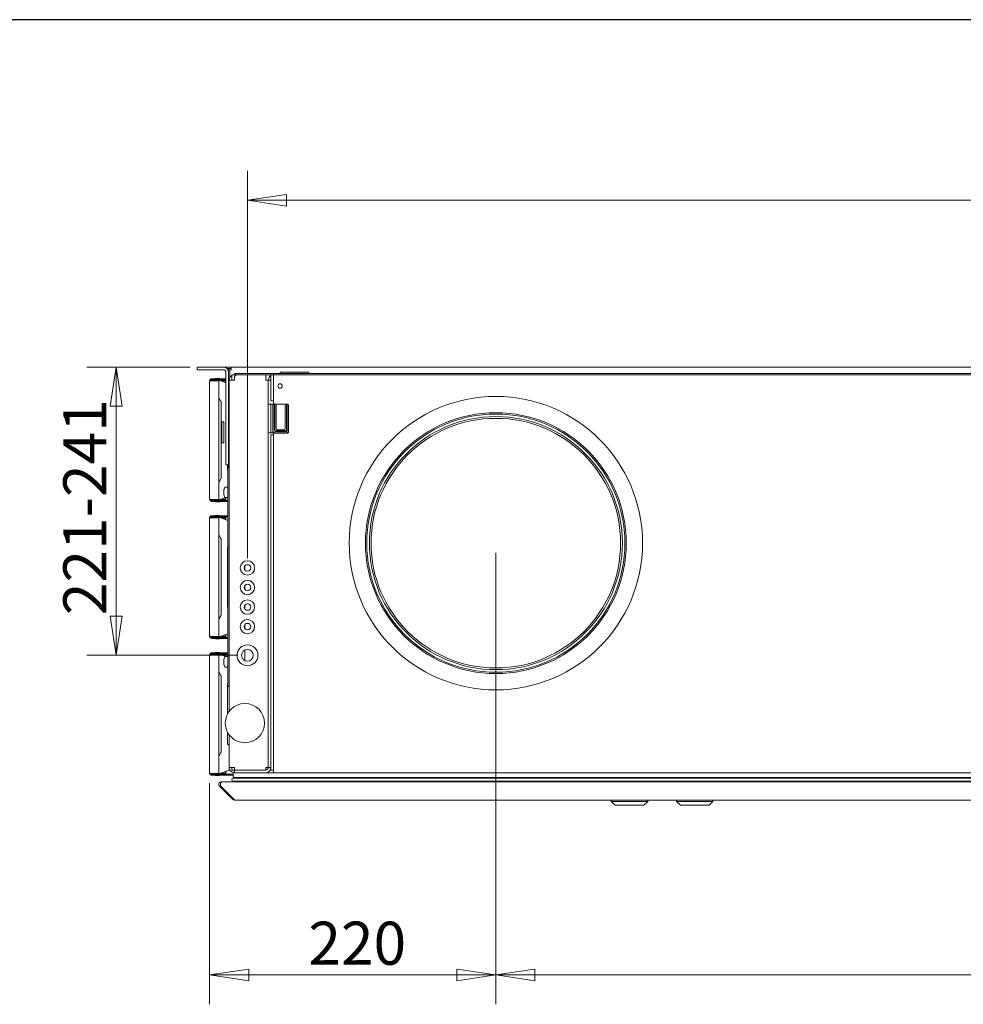
# Model space of a CAD drawing. Units: millimetres. Extents: x 120 to 4335, y 195 to 3105.
# Drawn here: x 1433 to 2157, y 2350 to 3105 of the extents above; entities that cross this region are included whole.
import ezdxf

# ---------------------------------------------------------------- set-up
doc = ezdxf.new("R2010")
doc.units = ezdxf.units.MM
doc.header["$LTSCALE"] = 15
doc.layers.add('2  Dimension (ISO)', color=9, linetype='Continuous', lineweight=5, true_color=0x808080)
doc.layers.add('Border (ISO)', color=7, linetype='Continuous', lineweight=70)
doc.layers.add('Visible (Drawing)', color=7, linetype='Continuous', lineweight=5)
doc.styles.add('Arial 220', font='arial.ttf')
doc.dimstyles.new('Default (Drawing)', dxfattribs={"dimscale": 15, "dimtxt": 2.2, "dimasz": 2, "dimexe": 1.5, "dimexo": 0.5, "dimgap": 0.5, "dimtad": 1, "dimdec": 0, "dimrnd": 1e-08, "dimtxsty": 'Arial 220', "dimblk": 'Filled-1', "dimcen": 0.09, "dimdle": 6, "dimclrd": 256, "dimclre": 256, "dimclrt": 7, "dimazin": 2, "dimtfac": 0.545455, "dimtmove": 0, "dimatfit": 3, "dimfxl": 1, "dimtolj": 1, "dimtzin": 0, "dimlwd": -1, "dimlwe": -1, "dimarcsym": 0})

# ---------------------------------------------------------------- blocks, each defined once
blk = doc.blocks.new('Borders AM Border')
at = {"layer": 'Border (ISO)', "lineweight": 25}
blk.add_line((289, 202), (8, 202), dxfattribs=at)
blk = doc.blocks.new('Filled-1')
at = {"color": 0}
for p, q in [((0, 0), (-1, 0.15)), ((-1, 0.15), (-1, -0.15)), ((-1, 0), (0, 0)), ((-1, -0.15), (0, 0))]:
    blk.add_line(p, q, dxfattribs=at)
at = {"color": 0, "flags": 128}
blk.add_lwpolyline([(-1, -0.15), (0, 0), (-1, 0.15), (-1, -0.15)], dxfattribs=at)
at = {"color": 0}
blk.add_solid([(-1, -0.15), (0, 0), (-1, 0.15), (-1, -0.15)], dxfattribs=at)
blk = doc.blocks.new('*D18')
at = {"layer": '2  Dimension (ISO)', "transparency": 16777216}
for p, q in [((1798.35, 2696.48), (1798.35, 2350.39)), ((2695.35, 2696.48), (2695.35, 2350.39)), ((2665.35, 2372.89), (1828.35, 2372.89))]:
    blk.add_line(p, q, dxfattribs=at)
at = {"layer": 'Defpoints', "color": 0, "transparency": 16777216}
for p in [(1798.35, 2703.98), (2695.35, 2703.98), (1798.35, 2372.89)]:
    blk.add_point(p, dxfattribs=at)
at = {"layer": '2  Dimension (ISO)', "transparency": 16777216, "xscale": 30, "yscale": 30, "zscale": 30, "rotation": 180}
blk.add_blockref('Filled-1', (1798.35, 2372.89), dxfattribs=at)
at = {"layer": '2  Dimension (ISO)', "transparency": 16777216, "xscale": 30, "yscale": 30, "zscale": 30}
blk.add_blockref('Filled-1', (2695.35, 2372.89), dxfattribs=at)
at = {"layer": '2  Dimension (ISO)', "color": 7, "transparency": 16777216, "insert": (2210.37, 2397.24), "char_height": 33, "attachment_point": 4, "style": 'Arial 220'}
blk.add_mtext('\\A1;897', dxfattribs=at)
blk = doc.blocks.new('*D34')
at = {"layer": '2  Dimension (ISO)', "transparency": 16777216}
for p, q in [((1563.85, 2838.98), (1484.65, 2838.98)), ((1507.15, 2647.98), (1507.15, 2808.98)), ((1600.35, 2617.98), (1484.65, 2617.98))]:
    blk.add_line(p, q, dxfattribs=at)
at = {"layer": 'Defpoints', "color": 0, "transparency": 16777216}
for p in [(1507.15, 2838.98), (1571.35, 2838.98), (1607.85, 2617.98)]:
    blk.add_point(p, dxfattribs=at)
at = {"layer": '2  Dimension (ISO)', "transparency": 16777216, "xscale": 30, "yscale": 30, "zscale": 30}
for p, rotation in [((1507.15, 2838.98), 90), ((1507.15, 2617.98), 270)]:
    blk.add_blockref('Filled-1', p, dxfattribs=dict(at, rotation=rotation))
at = {"layer": '2  Dimension (ISO)', "color": 7, "transparency": 16777216, "insert": (1483.08, 2648.79), "char_height": 33, "attachment_point": 4, "rotation": 90, "style": 'Arial 220'}
blk.add_mtext('\\A1;221-241', dxfattribs=at)
blk = doc.blocks.new('*D35')
at = {"layer": '2  Dimension (ISO)', "transparency": 16777216}
for p, q in [((1607.85, 2692.48), (1607.85, 2989.34)), ((2852.85, 2835.98), (2852.85, 2989.34)), ((2822.85, 2966.84), (1637.85, 2966.84))]:
    blk.add_line(p, q, dxfattribs=at)
at = {"layer": 'Defpoints', "color": 0, "transparency": 16777216}
for p in [(1607.85, 2966.84), (2852.85, 2828.48), (1607.85, 2684.98)]:
    blk.add_point(p, dxfattribs=at)
at = {"layer": '2  Dimension (ISO)', "transparency": 16777216, "xscale": 30, "yscale": 30, "zscale": 30, "rotation": 180}
blk.add_blockref('Filled-1', (1607.85, 2966.84), dxfattribs=at)
at = {"layer": '2  Dimension (ISO)', "transparency": 16777216, "xscale": 30, "yscale": 30, "zscale": 30}
blk.add_blockref('Filled-1', (2852.85, 2966.84), dxfattribs=at)
at = {"layer": '2  Dimension (ISO)', "color": 7, "transparency": 16777216, "insert": (2182.5, 2991.19), "char_height": 33, "attachment_point": 4, "style": 'Arial 220'}
blk.add_mtext('\\A1;1245', dxfattribs=at)
blk = doc.blocks.new('*D39')
at = {"layer": '2  Dimension (ISO)', "transparency": 16777216}
for p, q in [((1798.35, 2688.98), (1798.35, 2350.39)), ((1578.85, 2519.98), (1578.85, 2350.39)), ((1768.35, 2372.89), (1608.85, 2372.89))]:
    blk.add_line(p, q, dxfattribs=at)
at = {"layer": 'Defpoints', "color": 0, "transparency": 16777216}
for p in [(1798.35, 2696.48), (1578.85, 2527.48), (1578.85, 2372.89)]:
    blk.add_point(p, dxfattribs=at)
at = {"layer": '2  Dimension (ISO)', "transparency": 16777216, "xscale": 30, "yscale": 30, "zscale": 30, "rotation": 180}
blk.add_blockref('Filled-1', (1578.85, 2372.89), dxfattribs=at)
at = {"layer": '2  Dimension (ISO)', "transparency": 16777216, "xscale": 30, "yscale": 30, "zscale": 30}
blk.add_blockref('Filled-1', (1798.35, 2372.89), dxfattribs=at)
at = {"layer": '2  Dimension (ISO)', "color": 7, "transparency": 16777216, "insert": (1654.59, 2397.24), "char_height": 33, "attachment_point": 4, "style": 'Arial 220'}
blk.add_mtext('\\A1;220', dxfattribs=at)

msp = doc.modelspace()

# ---------------------------------------------------------------- linework, layer by layer
at = {"layer": 'Visible (Drawing)'}
for p, q in [((1569.35, 2836.98), (1569.35, 2838.98)), ((1571.35, 2838.98), (1569.35, 2838.98)), ((1571.35, 2838.98), (1589.35, 2838.98)), ((1589.85, 2838.98), (1589.85, 2838.95)), ((1589.85, 2838.98), (1595.35, 2838.98)), ((1595.35, 2836.98), (1595.35, 2838.98)), ((1595.35, 2838.98), (2836.35, 2838.98)), ((1569.35, 2836.98), (1571.35, 2836.98)), ((1571.35, 2836.98), (1589.35, 2836.98)), ((1591.35, 2765.98), (1591.35, 2834.98)), ((1595.35, 2837.98), (1592, 2837.98)), ((1593.35, 2834.98), (1593.35, 2836.98)), ((1594.35, 2836.98), (1593.35, 2836.98)), ((1593.35, 2834.98), (1593.35, 2765.98)), ((1594.35, 2836.98), (1594.35, 2834.98)), ((1594.35, 2836.98), (1595.35, 2836.98)), ((1594.35, 2834.98), (1594.35, 2830.91)), ((1595.85, 2832.98), (1595.85, 2828.98)), ((1597.85, 2832.98), (1595.85, 2832.98)), ((1597.85, 2833.98), (1599.85, 2833.98)), ((1597.85, 2833.98), (1597.85, 2832.98)), ((1599.85, 2832.98), (1597.85, 2832.98)), ((1625.85, 2833.98), (1599.85, 2833.98)), ((1599.85, 2832.98), (1625.85, 2832.98)), ((1621.85, 2832.98), (1599.85, 2832.98)), ((1621.85, 2832.98), (1621.85, 2828.98)), ((1627.85, 2833.98), (1625.85, 2833.98)), ((1625.85, 2832.98), (1625.85, 2812.98)), ((1680.85, 2832.98), (1625.85, 2832.98)), ((1627.85, 2833.98), (1629.85, 2833.98)), ((1627.85, 2833.98), (1627.85, 2832.98)), ((1627.85, 2832.71), (1627.85, 2830.98)), ((2791.85, 2833.98), (1629.85, 2833.98)), ((1632.85, 2833.98), (1632.85, 2834.98)), ((1632.85, 2834.98), (1654.85, 2834.98)), ((1654.85, 2834.98), (1654.85, 2833.98)), ((1680.85, 2832.98), (1681.85, 2832.98)), ((1681.85, 2832.98), (1680.85, 2832.98)), ((1680.85, 2832.98), (1680.85, 2832.71)), ((1899.85, 2832.98), (1681.85, 2832.98)), ((1681.85, 2832.98), (1681.85, 2832.71)), ((1899.85, 2832.98), (2791.85, 2832.98)), ((2793.85, 2832.98), (1899.85, 2832.98)), ((1899.85, 2832.98), (1899.85, 2832.71)), ((2626.85, 2832.98), (1899.85, 2832.98)), ((1580.35, 2828.48), (1578.85, 2828.48)), ((1578.85, 2737.48), (1578.85, 2828.48)), ((1588.85, 2829.98), (1580.35, 2829.98)), ((1580.35, 2829.98), (1580.35, 2829.23)), ((1588.85, 2829.23), (1580.35, 2829.23)), ((1580.35, 2828.48), (1585.85, 2828.48)), ((1582.3, 2828.48), (1582.39, 2828.63)), ((1582.39, 2828.63), (1582.73, 2829.23)), ((1582.39, 2828.63), (1583.01, 2828.63)), ((1583.6, 2830.23), (1586.1, 2830.23)), ((1585.85, 2737.48), (1585.85, 2828.48)), ((1586.22, 2828.84), (1591.35, 2826.97)), ((1586.79, 2828.63), (1587.31, 2828.63)), ((1586.97, 2829.23), (1587.31, 2828.63)), ((1587.31, 2828.63), (1587.45, 2828.39)), ((1588.32, 2828.48), (1587.4, 2828.48)), ((1588.85, 2828.48), (1588.32, 2828.48)), ((1588.32, 2828.07), (1588.32, 2828.48)), ((1588.85, 2829.23), (1588.85, 2829.98)), ((1590.73, 2829.98), (1588.85, 2829.98)), ((1588.85, 2829.23), (1590.73, 2829.23)), ((1588.85, 2827.88), (1588.85, 2828.48)), ((1588.85, 2828.48), (1590.73, 2828.48)), ((1590.73, 2829.23), (1590.73, 2829.98)), ((1591.35, 2829.98), (1590.73, 2829.98)), ((1591.35, 2829.23), (1590.73, 2829.23)), ((1590.73, 2828.48), (1591.26, 2828.48)), ((1590.73, 2828.48), (1590.73, 2827.19)), ((1591.26, 2828.48), (1591.26, 2827)), ((1593.35, 2826.24), (1593.85, 2826.06)), ((1593.85, 2828.98), (1597.85, 2828.98)), ((1593.85, 2828.98), (1593.85, 2761.98)), ((1597.85, 2830.98), (1597.85, 2828.98)), ((1623.85, 2828.98), (1621.85, 2828.98)), ((1623.85, 2810.48), (1623.85, 2828.98)), ((1625.85, 2828.98), (1623.85, 2828.98)), ((1627.85, 2830.98), (1627.85, 2811.48)), ((1587.45, 2812.58), (1585.85, 2815.35)), ((1587.65, 2754.13), (1587.65, 2811.83)), ((1627.85, 2810.48), (1623.85, 2810.48)), ((1623.85, 2788.48), (1623.85, 2810.48)), ((1625.85, 2812.98), (1627.85, 2812.98)), ((1625.85, 2810.48), (1625.85, 2788.48)), ((1627.35, 2788.98), (1627.35, 2810.48)), ((1627.85, 2810.48), (1628.85, 2810.48)), ((1628.35, 2810.48), (1628.35, 2790.98)), ((1628.85, 2810.48), (1638.45, 2810.48)), ((1628.85, 2790.98), (1628.85, 2810.48)), ((1629.85, 2791.98), (1629.85, 2810.48)), ((1636.85, 2810.48), (1636.85, 2791.98)), ((1637.85, 2810.48), (1637.85, 2790.98)), ((1638.35, 2790.98), (1638.35, 2810.48)), ((1639.35, 2809.91), (1639.35, 2788.98)), ((1639.45, 2809.48), (1639.45, 2789.38)), ((1593.85, 2807.18), (1593.35, 2806.68)), ((1588.25, 2780.98), (1588.25, 2796.98)), ((1589.85, 2796.98), (1588.25, 2796.98)), ((1589.85, 2780.98), (1589.85, 2796.98)), ((1623.85, 2788.48), (1627.85, 2788.48)), ((1623.85, 2531.98), (1623.85, 2788.48)), ((1627.85, 2786.98), (1625.85, 2786.98)), ((1625.85, 2786.98), (1625.85, 2529.98)), ((1638.85, 2788.48), (1627.85, 2788.48)), ((1627.85, 2787.38), (1627.85, 2529.98)), ((1638.45, 2788.38), (1628.85, 2788.38)), ((1636.85, 2789.98), (1629.85, 2789.98)), ((1629.85, 2789.48), (1636.85, 2789.48)), ((1635.85, 2790.98), (1630.85, 2790.98)), ((1589.85, 2780.98), (1588.25, 2780.98)), ((1591.35, 2765.98), (1591.35, 2763.98)), ((1593.35, 2763.98), (1591.35, 2763.98)), ((1592.65, 2759.98), (1592.65, 2763.98)), ((1593.35, 2763.98), (1593.35, 2765.98)), ((1593.35, 2761.98), (1593.35, 2763.98)), ((1592.85, 2759.78), (1592.65, 2759.98)), ((1592.85, 2759.98), (1592.85, 2761.98)), ((1593.85, 2761.98), (1592.85, 2761.98)), ((1592.85, 2595.98), (1592.85, 2759.98)), ((1593.85, 2761.98), (1593.85, 2759.98)), ((1593.85, 2595.98), (1593.85, 2759.98)), ((1587.45, 2753.38), (1585.85, 2750.61)), ((1589.85, 2740.81), (1589.85, 2745.15)), ((1592.65, 2746.98), (1590.76, 2746.98)), ((1580.35, 2737.48), (1578.85, 2737.48)), ((1580.35, 2737.48), (1585.85, 2737.48)), ((1588.85, 2736.73), (1580.35, 2736.73)), ((1580.35, 2736.73), (1580.35, 2735.98)), ((1580.35, 2735.98), (1588.85, 2735.98)), ((1582.3, 2737.48), (1582.39, 2737.33)), ((1582.39, 2737.33), (1583.01, 2737.33)), ((1582.39, 2737.33), (1582.73, 2736.73)), ((1583.6, 2735.73), (1586.1, 2735.73)), ((1586.22, 2737.12), (1591.33, 2738.98)), ((1586.79, 2737.33), (1587.31, 2737.33)), ((1586.97, 2736.73), (1587.31, 2737.33)), ((1587.31, 2737.33), (1587.45, 2737.57)), ((1588.32, 2737.48), (1587.4, 2737.48)), ((1588.32, 2737.48), (1588.32, 2737.88)), ((1588.85, 2737.48), (1588.32, 2737.48)), ((1588.85, 2737.48), (1588.85, 2738.08)), ((1588.85, 2737.48), (1590.73, 2737.48)), ((1588.85, 2736.73), (1588.85, 2735.98)), ((1590.73, 2736.73), (1588.85, 2736.73)), ((1588.85, 2735.98), (1590.73, 2735.98)), ((1590.73, 2738.76), (1590.73, 2737.48)), ((1590.73, 2737.48), (1591.26, 2737.48)), ((1590.73, 2736.73), (1592.85, 2736.73)), ((1590.73, 2735.98), (1590.73, 2736.73)), ((1590.73, 2735.98), (1592.85, 2735.98)), ((1592.65, 2738.98), (1590.76, 2738.98)), ((1591.26, 2738.95), (1591.26, 2737.48)), ((1592.85, 2738.98), (1592.65, 2738.98)), ((1580.35, 2723.48), (1578.85, 2723.48)), ((1578.85, 2632.48), (1578.85, 2723.48)), ((1588.85, 2724.98), (1580.35, 2724.98)), ((1580.35, 2724.98), (1580.35, 2724.23)), ((1588.85, 2724.23), (1580.35, 2724.23)), ((1580.35, 2723.48), (1585.85, 2723.48)), ((1582.3, 2723.48), (1582.39, 2723.63)), ((1582.39, 2723.63), (1582.73, 2724.23)), ((1582.39, 2723.63), (1583.01, 2723.63)), ((1583.6, 2725.23), (1586.1, 2725.23)), ((1585.85, 2632.48), (1585.85, 2723.48)), ((1586.22, 2723.84), (1592.85, 2721.42)), ((1586.79, 2723.63), (1587.31, 2723.63)), ((1586.97, 2724.23), (1587.31, 2723.63)), ((1587.31, 2723.63), (1587.45, 2723.39)), ((1588.32, 2723.48), (1587.4, 2723.48)), ((1588.85, 2723.48), (1588.32, 2723.48)), ((1588.32, 2723.07), (1588.32, 2723.48)), ((1588.85, 2724.23), (1588.85, 2724.98)), ((1590.73, 2724.98), (1588.85, 2724.98)), ((1588.85, 2724.23), (1590.73, 2724.23)), ((1588.85, 2722.88), (1588.85, 2723.48)), ((1588.85, 2723.48), (1590.73, 2723.48)), ((1590.73, 2724.23), (1590.73, 2724.98)), ((1592.85, 2724.98), (1590.73, 2724.98)), ((1592.85, 2724.23), (1590.73, 2724.23)), ((1590.73, 2723.48), (1591.26, 2723.48)), ((1590.73, 2723.48), (1590.73, 2722.19)), ((1591.26, 2723.48), (1591.26, 2722)), ((1587.45, 2707.58), (1585.85, 2710.35)), ((1587.65, 2649.13), (1587.65, 2706.83)), ((1592.85, 2701.18), (1592.65, 2700.98)), ((1592.65, 2654.98), (1592.65, 2700.98)), ((1605.85, 2686.48), (1605.85, 2683.48)), ((1605.85, 2671.48), (1605.85, 2668.48)), ((1592.85, 2654.78), (1592.65, 2654.98)), ((1605.85, 2656.48), (1605.85, 2653.48)), ((1587.45, 2648.38), (1585.85, 2645.61)), ((1605.85, 2641.48), (1605.85, 2638.48)), ((1580.35, 2632.48), (1578.85, 2632.48)), ((1580.35, 2632.48), (1585.85, 2632.48)), ((1588.85, 2631.73), (1580.35, 2631.73)), ((1580.35, 2631.73), (1580.35, 2630.98)), ((1580.35, 2630.98), (1588.85, 2630.98)), ((1582.3, 2632.48), (1582.39, 2632.33)), ((1582.39, 2632.33), (1583.01, 2632.33)), ((1582.39, 2632.33), (1582.73, 2631.73)), ((1583.6, 2630.73), (1586.1, 2630.73)), ((1586.22, 2632.12), (1592.85, 2634.53)), ((1586.79, 2632.33), (1587.31, 2632.33)), ((1586.97, 2631.73), (1587.31, 2632.33)), ((1587.31, 2632.33), (1587.45, 2632.57)), ((1588.32, 2632.48), (1587.4, 2632.48)), ((1588.32, 2632.48), (1588.32, 2632.88)), ((1588.85, 2632.48), (1588.32, 2632.48)), ((1588.85, 2632.48), (1588.85, 2633.08)), ((1588.85, 2632.48), (1590.73, 2632.48)), ((1588.85, 2631.73), (1588.85, 2630.98)), ((1590.73, 2631.73), (1588.85, 2631.73)), ((1588.85, 2630.98), (1590.73, 2630.98)), ((1590.73, 2633.76), (1590.73, 2632.48)), ((1590.73, 2632.48), (1591.26, 2632.48)), ((1590.73, 2631.73), (1592.85, 2631.73)), ((1590.73, 2630.98), (1590.73, 2631.73)), ((1590.73, 2630.98), (1592.85, 2630.98)), ((1591.26, 2633.95), (1591.26, 2632.48)), ((1588.85, 2619.98), (1580.35, 2619.98)), ((1580.35, 2619.98), (1580.35, 2619.23)), ((1583.6, 2620.23), (1586.1, 2620.23)), ((1588.85, 2619.23), (1588.85, 2619.98)), ((1590.73, 2619.98), (1588.85, 2619.98)), ((1590.73, 2619.23), (1590.73, 2619.98)), ((1592.85, 2619.98), (1590.73, 2619.98)), ((1605.85, 2622.01), (1605.85, 2613.95)), ((1580.35, 2618.48), (1578.85, 2618.48)), ((1578.85, 2527.48), (1578.85, 2618.48)), ((1588.85, 2619.23), (1580.35, 2619.23)), ((1580.35, 2618.48), (1585.85, 2618.48)), ((1582.3, 2618.48), (1582.39, 2618.63)), ((1582.39, 2618.63), (1582.73, 2619.23)), ((1582.39, 2618.63), (1583.01, 2618.63)), ((1585.85, 2527.48), (1585.85, 2618.48)), ((1586.22, 2618.84), (1591.33, 2616.98)), ((1586.79, 2618.63), (1587.31, 2618.63)), ((1586.97, 2619.23), (1587.31, 2618.63)), ((1587.31, 2618.63), (1587.45, 2618.39)), ((1588.32, 2618.48), (1587.4, 2618.48)), ((1588.85, 2618.48), (1588.32, 2618.48)), ((1588.32, 2618.07), (1588.32, 2618.48)), ((1588.85, 2619.23), (1590.73, 2619.23)), ((1588.85, 2617.88), (1588.85, 2618.48)), ((1588.85, 2618.48), (1590.73, 2618.48)), ((1589.85, 2610.81), (1589.85, 2615.15)), ((1592.85, 2619.23), (1590.73, 2619.23)), ((1590.73, 2618.48), (1591.26, 2618.48)), ((1590.73, 2618.48), (1590.73, 2617.19)), ((1592.65, 2616.98), (1590.76, 2616.98)), ((1591.26, 2618.48), (1591.26, 2617)), ((1587.45, 2602.58), (1585.85, 2605.35)), ((1592.65, 2608.98), (1590.76, 2608.98)), ((1587.65, 2544.13), (1587.65, 2601.83)), ((1592.85, 2596.18), (1592.65, 2595.98)), ((1592.65, 2573.1), (1592.65, 2595.98)), ((1592.85, 2593.98), (1592.85, 2595.98)), ((1592.85, 2593.98), (1593.85, 2593.98)), ((1593.85, 2595.98), (1593.85, 2593.98)), ((1593.85, 2593.98), (1593.85, 2574.98)), ((1592.65, 2549.98), (1592.65, 2558.85)), ((1593.85, 2556.98), (1593.85, 2531.98)), ((1593.85, 2548.78), (1592.65, 2549.98)), ((1587.45, 2543.38), (1585.85, 2540.61)), ((1586.22, 2527.12), (1593.85, 2529.9)), ((1597.85, 2531.98), (1593.85, 2531.98)), ((1593.85, 2529.9), (1593.85, 2531.98)), ((1595.85, 2531.98), (1595.85, 2529.98)), ((1595.85, 2529.98), (1597.85, 2529.98)), ((1597.85, 2531.98), (1597.85, 2529.98)), ((1597.85, 2529.98), (1599.85, 2529.98)), ((1597.85, 2529.98), (1597.85, 2527.98)), ((1599.85, 2529.98), (1621.85, 2529.98)), ((1621.85, 2531.98), (1621.85, 2529.98)), ((1621.85, 2531.98), (1623.85, 2531.98)), ((1625.85, 2531.98), (1623.85, 2531.98)), ((1625.85, 2529.98), (1627.85, 2529.98)), ((1627.85, 2527.98), (1627.85, 2529.98)), ((1580.35, 2527.48), (1578.85, 2527.48)), ((1580.35, 2527.48), (1585.85, 2527.48)), ((1588.85, 2526.73), (1580.35, 2526.73)), ((1580.35, 2526.73), (1580.35, 2525.98)), ((1580.35, 2525.98), (1588.85, 2525.98)), ((1582.3, 2527.48), (1582.39, 2527.33)), ((1582.39, 2527.33), (1583.01, 2527.33)), ((1582.39, 2527.33), (1582.73, 2526.73)), ((1583.6, 2525.73), (1586.1, 2525.73)), ((1586.79, 2527.33), (1587.31, 2527.33)), ((1586.97, 2526.73), (1587.31, 2527.33)), ((1587.31, 2527.33), (1587.45, 2527.57)), ((1588.32, 2527.48), (1587.4, 2527.48)), ((1588.32, 2527.48), (1588.32, 2527.88)), ((1588.85, 2527.48), (1588.32, 2527.48)), ((1588.85, 2527.48), (1588.85, 2528.08)), ((1588.85, 2527.48), (1590.73, 2527.48)), ((1588.85, 2526.73), (1588.85, 2525.98)), ((1590.73, 2526.73), (1588.85, 2526.73)), ((1588.85, 2525.98), (1590.73, 2525.98)), ((1590.73, 2528.76), (1590.73, 2527.48)), ((1590.73, 2527.48), (1591.26, 2527.48)), ((1590.73, 2526.73), (1596.88, 2526.73)), ((1590.73, 2525.98), (1590.73, 2526.73)), ((1590.73, 2525.98), (1596.88, 2525.98)), ((1591.26, 2528.95), (1591.26, 2527.48)), ((1596.88, 2527.48), (1596.88, 2524.88)), ((1597.05, 2523.84), (2834.65, 2523.84)), ((1597.38, 2527.98), (1597.85, 2527.98)), ((1597.38, 2524.38), (2834.32, 2524.38)), ((1599.85, 2527.98), (1597.85, 2527.98)), ((1599.85, 2527.98), (1621.85, 2527.98)), ((1600.6, 2524.19), (1600.62, 2523.84)), ((1621.85, 2527.98), (1627.85, 2527.98)), ((1627.85, 2527.98), (2793.85, 2527.98)), ((1596.44, 2507.56), (1586.44, 2517.56)), ((1586.44, 2517.56), (1596.44, 2507.56)), ((1586.44, 2517.56), (1587.5, 2517.56)), ((1597.5, 2507.56), (1587.5, 2517.56)), ((1587.5, 2517.56), (1597.5, 2507.56)), ((1587.85, 2520.98), (1588.2, 2520.98)), ((1588.2, 2520.98), (2843.5, 2520.98)), ((1597.05, 2521.44), (2834.65, 2521.44)), ((1601.01, 2521.37), (1601.03, 2520.99)), ((1596.44, 2507.56), (1597.5, 2507.56)), ((1598.2, 2506.98), (1597.85, 2506.98)), ((1597.85, 2506.98), (1598.2, 2506.98)), ((1598.2, 2506.98), (2833.5, 2506.98)), ((1886.85, 2505.98), (1886.85, 2506.98)), ((1914.85, 2505.98), (1914.85, 2506.98)), ((1936.85, 2505.98), (1936.85, 2506.98)), ((1964.85, 2505.98), (1964.85, 2506.98)), ((1914.85, 2505.98), (1886.85, 2505.98)), ((1889.85, 2502.98), (1886.85, 2505.98)), ((1911.85, 2502.98), (1889.85, 2502.98)), ((1911.85, 2502.98), (1914.85, 2505.98)), ((1964.85, 2505.98), (1936.85, 2505.98)), ((1939.85, 2502.98), (1936.85, 2505.98)), ((1961.85, 2502.98), (1939.85, 2502.98)), ((1961.85, 2502.98), (1964.85, 2505.98))]:
    msp.add_line(p, q, dxfattribs=at)
for centre, radius in [((1632.85, 2824.48), 1.7), ((1798.35, 2703.98), 112.5), ((1798.35, 2703.98), 100), ((1798.35, 2703.98), 99), ((1798.35, 2703.98), 97), ((1798.35, 2703.98), 95.7), ((1607.85, 2684.98), 5.5), ((1607.85, 2684.98), 2.5), ((1607.85, 2669.98), 5.5), ((1607.85, 2669.98), 2.5), ((1607.85, 2654.98), 5.5), ((1607.85, 2654.98), 2.5), ((1607.85, 2639.98), 5.5), ((1607.85, 2639.98), 2.5), ((1607.85, 2617.98), 8), ((1607.85, 2617.98), 4.5), ((1605.85, 2565.98), 15)]:
    msp.add_circle(centre, radius, dxfattribs=at)
for centre, radius, start, end in [((1589.35, 2834.98), 4, 0, 90), ((1589.35, 2834.98), 2, 0, 90), ((1597.85, 2828.98), 4, 120, 180), ((1599.85, 2830.98), 2, 90, 180), ((1627.85, 2828.98), 4, 120, 180), ((1580.35, 2828.48), 1.5, 90, 180), ((1580.35, 2828.48), 0.75, 90, 180), ((1584.85, 2825.08), 4, 70, 121.78833), ((1583.6, 2829.73), 0.5, 90, 150), ((1586.1, 2829.73), 0.5, 30, 90), ((1586.15, 2811.83), 1.5, 0, 30), ((1628.85, 2811.48), 1, 180, 270), ((1638.45, 2809.48), 1, 0, 90), ((1629.85, 2790.98), 2.69, 201.89825, 248.10175), ((1629.85, 2790.98), 2.83, 207.83546, 242.16454), ((1629.85, 2790.98), 2.98, 213.03083, 236.96917), ((1627.85, 2788.98), 0.5, 180, 270), ((1628.85, 2787.38), 1, 90, 180), ((1629.85, 2790.98), 1.5, 180, 270), ((1629.85, 2790.98), 1, 180, 270), ((1630.85, 2791.98), 1, 180, 270), ((1635.85, 2791.98), 1, 270, 0), ((1636.85, 2790.98), 1.5, 270, 0), ((1636.85, 2790.98), 1, 270, 0), ((1636.85, 2790.98), 2.69, 291.89825, 338.10175), ((1636.85, 2790.98), 2.83, 297.83546, 332.16454), ((1638.45, 2789.38), 1, 270, 0), ((1636.85, 2790.98), 2.98, 303.03083, 326.96917), ((1638.85, 2788.98), 0.5, 270, 274.47652), ((1638.85, 2788.98), 0.5, 355.52348, 0), ((1586.15, 2754.13), 1.5, 330, 0), ((1590.35, 2745.15), 0.5, 161.75601, 180), ((1590.35, 2740.81), 0.5, 180, 198.24399), ((1597.47, 2742.8), 8, 149.34524, 161.75601), ((1597.47, 2743.15), 8, 198.24399, 210.65476), ((1590.76, 2746.78), 0.2, 90, 149.34524), ((1592.65, 2746.78), 0.2, 0, 90), ((1580.35, 2737.48), 1.5, 180, 270), ((1580.35, 2737.48), 0.75, 180, 270), ((1584.85, 2740.88), 4, 238.21167, 290), ((1583.6, 2736.23), 0.5, 210, 270), ((1586.1, 2736.23), 0.5, 270, 330), ((1590.76, 2739.18), 0.2, 210.65476, 270), ((1592.65, 2739.18), 0.2, 270, 0), ((1580.35, 2723.48), 1.5, 90, 180), ((1580.35, 2723.48), 0.75, 90, 180), ((1584.85, 2720.08), 4, 70, 121.78833), ((1583.6, 2724.73), 0.5, 90, 150), ((1586.1, 2724.73), 0.5, 30, 90), ((1586.15, 2706.83), 1.5, 0, 30), ((1586.15, 2649.13), 1.5, 330, 0), ((1580.35, 2632.48), 1.5, 180, 270), ((1580.35, 2632.48), 0.75, 180, 270), ((1584.85, 2635.88), 4, 238.21167, 290), ((1583.6, 2631.23), 0.5, 210, 270), ((1586.1, 2631.23), 0.5, 270, 330), ((1580.35, 2618.48), 1.5, 90, 180), ((1583.6, 2619.73), 0.5, 90, 150), ((1586.1, 2619.73), 0.5, 30, 90), ((1580.35, 2618.48), 0.75, 90, 180), ((1584.85, 2615.08), 4, 70, 121.78833), ((1590.35, 2615.15), 0.5, 161.75601, 180), ((1597.47, 2612.8), 8, 149.34524, 161.75601), ((1590.76, 2616.78), 0.2, 90, 149.34524), ((1592.65, 2616.78), 0.2, 0, 90), ((1590.35, 2610.81), 0.5, 180, 198.24399), ((1597.47, 2613.15), 8, 198.24399, 210.65476), ((1590.76, 2609.18), 0.2, 210.65476, 270), ((1592.65, 2609.18), 0.2, 270, 0), ((1586.15, 2601.83), 1.5, 0, 30), ((1586.15, 2544.13), 1.5, 330, 0), ((1597.85, 2531.98), 4, 180, 270), ((1621.85, 2531.98), 4, 270, 0), ((1621.85, 2531.98), 2, 270, 0), ((1580.35, 2527.48), 1.5, 180, 270), ((1580.35, 2527.48), 0.75, 180, 270), ((1584.85, 2530.88), 4, 238.21167, 290), ((1583.6, 2526.23), 0.5, 210, 270), ((1586.1, 2526.23), 0.5, 270, 330), ((1597.05, 2522.64), 1.2, 90, 270), ((1597.38, 2527.48), 0.5, 90, 180), ((1597.38, 2524.88), 0.5, 180, 270), ((1600.4, 2524.18), 0.2, 3, 90), ((1600.61, 2521.35), 0.4, 3, 13.87589), ((1600.83, 2520.98), 0.2, 0, 3)]:
    msp.add_arc(centre, radius, start, end, dxfattribs=at)
for points, knots in [([(1586.44, 2517.56), (1585.92, 2518.08), (1585.72, 2518.9), (1585.95, 2519.59), (1586.18, 2520.3), (1586.83, 2520.85), (1587.57, 2520.96), (1587.66, 2520.97), (1587.76, 2520.98), (1587.85, 2520.98)], [-0.785398, -0.785398, -0.785398, -0.785398, 0.312687, 0.312687, 0.312687, 1.430486, 1.430486, 1.430486, 1.570796, 1.570796, 1.570796, 1.570796]), ([(1587.85, 2520.98), (1587.76, 2520.98), (1587.66, 2520.97), (1587.57, 2520.96), (1586.83, 2520.85), (1586.18, 2520.3), (1585.95, 2519.59), (1585.72, 2518.9), (1585.92, 2518.08), (1586.44, 2517.56)], [-1.570796, -1.570796, -1.570796, -1.570796, -1.430486, -1.430486, -1.430486, -0.312687, -0.312687, -0.312687, 0.785398, 0.785398, 0.785398, 0.785398]), ([(1587.5, 2517.56), (1587.24, 2518.08), (1587.14, 2518.9), (1587.25, 2519.59), (1587.37, 2520.3), (1587.7, 2520.85), (1588.06, 2520.96), (1588.11, 2520.97), (1588.16, 2520.98), (1588.2, 2520.98)], [-0.785398, -0.785398, -0.785398, -0.785398, 0.312687, 0.312687, 0.312687, 1.430486, 1.430486, 1.430486, 1.570796, 1.570796, 1.570796, 1.570796]), ([(1588.2, 2520.98), (1588.16, 2520.98), (1588.11, 2520.97), (1588.06, 2520.96), (1587.7, 2520.85), (1587.37, 2520.3), (1587.25, 2519.59), (1587.14, 2518.9), (1587.24, 2518.08), (1587.5, 2517.56)], [-1.570796, -1.570796, -1.570796, -1.570796, -1.430486, -1.430486, -1.430486, -0.312687, -0.312687, -0.312687, 0.785398, 0.785398, 0.785398, 0.785398])]:
    msp.add_open_spline(points, degree=3, knots=knots, dxfattribs=at)
for points in [[(1597.85, 2506.98), (1597.33, 2506.98), (1596.81, 2507.19), (1596.44, 2507.56)], [(1596.44, 2507.56), (1596.81, 2507.19), (1597.33, 2506.98), (1597.85, 2506.98)], [(1598.2, 2506.98), (1597.94, 2506.98), (1597.68, 2507.19), (1597.5, 2507.56)], [(1597.5, 2507.56), (1597.68, 2507.19), (1597.94, 2506.98), (1598.2, 2506.98)]]:
    msp.add_open_spline(points, degree=3, dxfattribs=at)

# ---------------------------------------------------------------- block references
at = {"xscale": 15, "yscale": 15, "zscale": 15}
msp.add_blockref('Borders AM Border', (0, 75.34), dxfattribs=at)

# ---------------------------------------------------------------- dimensions: what is measured, and where the dimension line sits
at = {"layer": '2  Dimension (ISO)'}
for base, p1, p2, override, picture, middle in [((1607.85, 2966.84), (2852.85, 2828.48), (1607.85, 2684.98), {"dimtofl": 0, "dimatfit": 1}, '*D35', (2230.35, 2966.84)), ((1798.35, 2372.89), (2695.35, 2703.98), (1798.35, 2703.98), {"dimdec": 0, "dimtp": 0, "dimtm": 0, "dimtdec": 2, "dimtofl": 0, "dimatfit": 1}, '*D18', (2246.85, 2372.89)), ((1578.85038519, 2372.89281761), (1798.35038519, 2696.477177), (1578.85038519, 2527.477177), {"dimtofl": 0, "dimatfit": 1}, '*D39', (1691.26597814, 2372.89281761))]:
    dim = msp.add_linear_dim(base=base, p1=p1, p2=p2, angle=180, dimstyle='Default (Drawing)', override=override, dxfattribs=at)
    dim.commit()
    dim.dimension.update_dxf_attribs({"geometry": picture, "text_midpoint": middle, "dimtype": 160})
dim = msp.add_linear_dim(base=(1507.15, 2838.98), p1=(1607.85, 2617.98), p2=(1571.35, 2838.98), angle=270, text='<>-241', dimstyle='Default (Drawing)', override={"dimtofl": 0, "dimatfit": 1}, dxfattribs=at)
dim.commit()
dim.dimension.update_dxf_attribs({"geometry": '*D34', "text_midpoint": (1507.15, 2728.48), "dimtype": 160})

doc.saveas('drawing.dxf')
